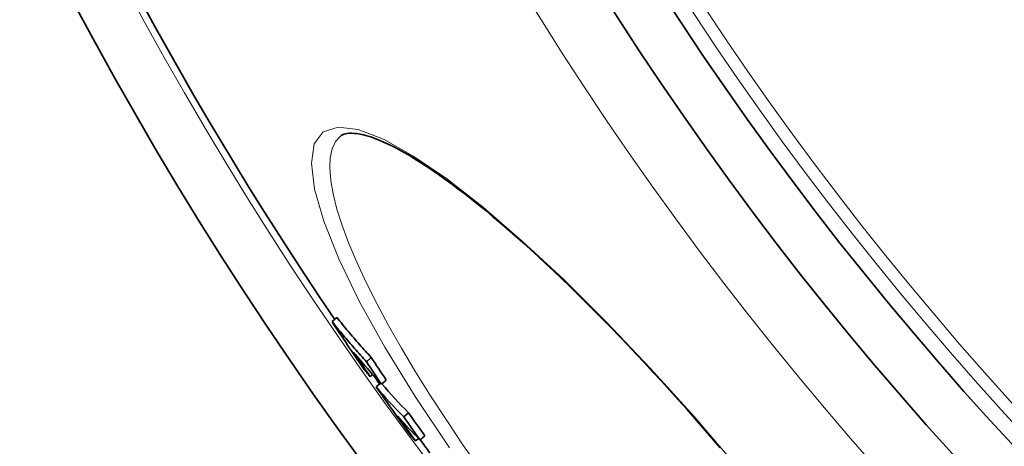
# Model space of a CAD drawing. Units: millimetres. Extents: x 3454 to 23633, y -2682 to 9252.
# Drawn here: x 20095 to 20252, y -81 to -13 of the extents above; entities that cross this region are included whole.
import ezdxf

# ---------------------------------------------------------------- set-up
doc = ezdxf.new("R2010")
doc.units = ezdxf.units.MM
doc.layers.add('Viditelná (ISO)', color=7, linetype='Continuous', lineweight=35)
doc.layers.add('Viditelná tenká (ISO)', color=7, linetype='Continuous', lineweight=18)

msp = doc.modelspace()

# ---------------------------------------------------------------- linework, layer by layer
at = {"layer": 'Viditelná (ISO)'}
for p, q in [((20145.79, -31.92), (20145.79, -31.92)), ((20144.47, -61.48), (20145.24, -60.83)), ((20149.95, -67.87), (20150.72, -67.22)), ((20150.53, -70.26), (20150.94, -69.91)), ((20151.5, -71.9), (20152.2, -71.31)), ((20152.34, -71.46), (20153.11, -70.81)), ((20155.89, -76.66), (20156.66, -76.01)), ((20158.48, -80.32), (20159.24, -79.68)), ((20157.76, -80.51), (20158.25, -80.1))]:
    msp.add_line(p, q, dxfattribs=at)
at = {"layer": 'Viditelná (ISO)', "flags": 128}
for points in [[(20206.29, -81.58), (20204.96, -80.04), (20203.63, -78.5), (20202.29, -76.98), (20200.95, -75.46), (20199.61, -73.95), (20198.26, -72.46), (20196.92, -70.98), (20195.58, -69.52), (20194.24, -68.08), (20192.9, -66.65), (20191.57, -65.24), (20190.24, -63.85), (20188.92, -62.48), (20187.59, -61.13), (20186.28, -59.8), (20184.96, -58.49), (20183.66, -57.2), (20182.37, -55.93), (20181.08, -54.69), (20179.81, -53.47), (20178.54, -52.28), (20177.29, -51.12), (20176.06, -49.99), (20174.84, -48.89), (20173.63, -47.81), (20172.43, -46.77), (20171.25, -45.75), (20170.09, -44.76), (20168.94, -43.8), (20167.8, -42.88), (20166.69, -41.99), (20165.59, -41.13), (20164.52, -40.3), (20163.47, -39.51), (20162.44, -38.76), (20161.43, -38.04), (20160.44, -37.35), (20159.48, -36.71), (20158.54, -36.1), (20157.62, -35.52), (20156.73, -34.98), (20155.86, -34.48), (20155.02, -34.02), (20154.21, -33.59), (20153.43, -33.21), (20152.68, -32.86), (20151.97, -32.55), (20151.28, -32.28), (20150.63, -32.05), (20150.03, -31.86), (20149.46, -31.71), (20148.93, -31.6), (20148.44, -31.52), (20147.99, -31.48), (20147.58, -31.46), (20147.21, -31.47), (20146.88, -31.5), (20146.59, -31.55), (20146.33, -31.62), (20146.12, -31.71), (20145.94, -31.81), (20145.79, -31.92)], [(20150.72, -67.22), (20150.49, -66.96), (20150.25, -66.7), (20150.01, -66.44), (20149.78, -66.18), (20149.54, -65.92), (20149.31, -65.66), (20149.08, -65.4), (20148.85, -65.14), (20148.61, -64.87), (20148.38, -64.61), (20148.15, -64.34), (20147.92, -64.08), (20147.7, -63.81), (20147.47, -63.54), (20147.24, -63.27), (20147.02, -63.01), (20146.79, -62.74), (20146.57, -62.47), (20146.34, -62.2), (20146.12, -61.92), (20145.9, -61.65), (20145.68, -61.38), (20145.46, -61.11), (20145.24, -60.83)], [(20144.47, -61.48), (20144.69, -61.75), (20144.91, -62.03), (20145.13, -62.3), (20145.35, -62.57), (20145.57, -62.84), (20145.8, -63.11), (20146.02, -63.38), (20146.25, -63.65), (20146.47, -63.92), (20146.7, -64.19), (20146.93, -64.46), (20147.15, -64.72), (20147.38, -64.99), (20147.61, -65.25), (20147.84, -65.52), (20148.07, -65.78), (20148.31, -66.05), (20148.54, -66.31), (20148.77, -66.57), (20149.01, -66.83), (20149.24, -67.09), (20149.48, -67.35), (20149.72, -67.61), (20149.95, -67.87)]]:
    msp.add_lwpolyline(points, dxfattribs=at)
at = {"layer": 'Viditelná (ISO)'}
for radius in [521.32, 513.29, 423]:
    msp.add_circle((20629.17, 267.94), radius, dxfattribs=at)
for radius, start, end in [(660.5, 186.95677, 353.04323), (595, 187.72704, 352.27296), (595, 187.72704, 352.27296), (585.5, 187.8532, 214.19605), (585.5, 215.26982, 215.42463), (585.5, 216.49771, 216.75096)]:
    msp.add_arc((20629.17, 267.94), radius, start, end, dxfattribs=at)
for centre, major_axis, ratio, start_param, end_param in [((20641.88, 279.65), (-462.5, -388.09), 0.907024, 6.176314, 6.192713), ((20642.84, 278.55), (-462.53, -388.11), 0.907024, 6.184609, 6.193141), ((20665.28, 366.4), (-516.71, -433.58), 0.421079, 6.279554, 6.303276), ((20646.58, 274.12), (-461.6, -387.32), 0.907024, 6.178248, 6.186128), ((20668.08, 362.88), (-516.99, -433.81), 0.421079, 6.274178, 6.280105), ((20646.58, 274.12), (-462.37, -387.97), 0.907024, 6.178421, 6.186287), ((20675.95, 368.34), (-524.54, -440.14), 0.323415, 0.000611, 0.029824), ((20637.51, 273.74), (-457.03, -383.49), 0.946257, 6.198714, 6.215276), ((20675.95, 368.34), (-523.77, -439.49), 0.323415, 0.001524, 0.029861), ((20638.23, 272.9), (-457.01, -383.48), 0.946257, 6.206996, 6.215615), ((20678.8, 365.02), (-524.87, -440.42), 0.323415, 0.006854, 0.03021), ((20641.07, 269.53), (-456.75, -383.26), 0.946257, 6.200374, 6.208321), ((20641.06, 269.53), (-455.98, -382.61), 0.946257, 6.200237, 6.208198), ((20681.81, 361.33), (-525.1, -440.61), 0.323415, 0.001452, 0.007287)]:
    msp.add_ellipse(centre, major_axis=major_axis, ratio=ratio, start_param=start_param, end_param=end_param, dxfattribs=at)
at = {"layer": 'Viditelná tenká (ISO)', "flags": 128}
for points in [[(20163.18, -81.62), (20157.71, -73.43), (20152.89, -65.57), (20148.81, -58.21), (20145.54, -51.46), (20143.15, -45.47), (20141.69, -40.36), (20141.18, -36.23), (20141.64, -33.17), (20143.06, -31.24), (20145.42, -30.48), (20148.64, -30.88), (20152.65, -32.43), (20157.36, -35.05), (20162.68, -38.69), (20168.52, -43.25), (20174.77, -48.64), (20181.36, -54.78), (20188.18, -61.56), (20195.13, -68.88), (20202.12, -76.61), (20209, -84.62)], [(20168.27, -85.29), (20165.43, -81.26), (20162.73, -77.27), (20160.17, -73.34), (20157.76, -69.49), (20155.52, -65.74), (20153.46, -62.1), (20151.58, -58.6), (20149.9, -55.23), (20148.41, -52.03), (20147.14, -49.01), (20146.08, -46.18), (20145.25, -43.55), (20144.63, -41.14), (20144.25, -38.97), (20144.1, -37.04), (20144.18, -35.36), (20144.49, -33.94), (20145.03, -32.8), (20145.79, -31.92)]]:
    msp.add_lwpolyline(points, dxfattribs=at)
at = {"layer": 'Viditelná tenká (ISO)'}
for radius in [531.82, 510.83, 508.84, 441]:
    msp.add_circle((20629.17, 267.94), radius, dxfattribs=at)
for radius, start, end in [(654.97, 187.01583, 352.98417), (586.54, 187.83922, 352.16078)]:
    msp.add_arc((20629.17, 267.94), radius, start, end, dxfattribs=at)

doc.saveas('drawing.dxf')
